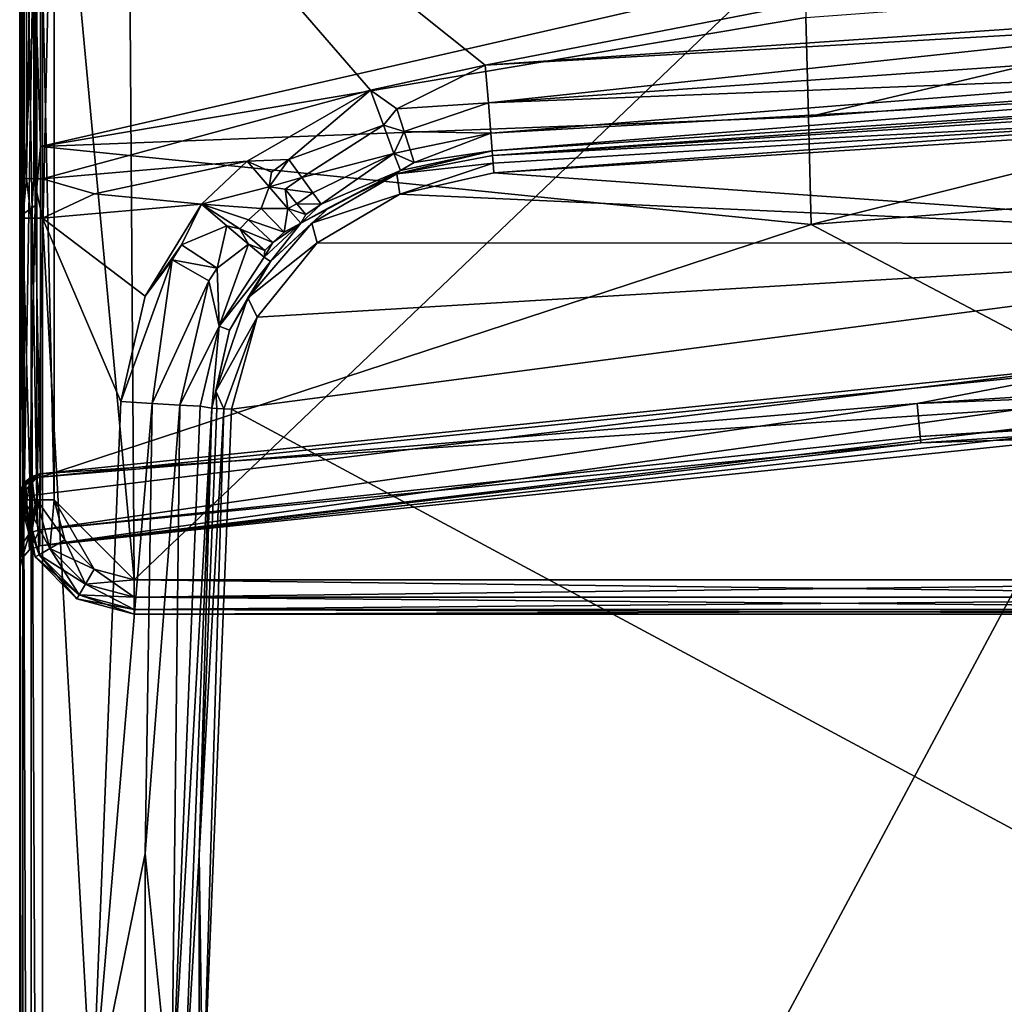
# Model space of a CAD drawing. Extents: x 0 to 56.5, y 0 to 35.3.
# Drawn here: x 0 to 8.7, y 21.8 to 30.5 of the extents above; entities that cross this region are included whole.
import ezdxf

# ---------------------------------------------------------------- set-up
doc = ezdxf.new("R2010")
doc.units = 0
doc.layers.add('PORCELANA', color=60, linetype='CONTINUOUS')

msp = doc.modelspace()

# ---------------------------------------------------------------- linework, layer by layer
at = {"layer": 'PORCELANA'}
for points in [[(1.0092, 25.5334, 40.3685), (10.3758, 34.4833, 40.3685), (0.9491, 33.8128, 40.3685), (1.0092, 25.5334, 40.3685)], [(10.3758, 34.4833, 38.8547), (1.0092, 25.5334, 38.8547), (0.9491, 33.8128, 38.8547), (10.3758, 34.4833, 38.8547)], [(1.0092, 25.5334, 40.3685), (13.4501, 25.5334, 40.3685), (10.3758, 34.4833, 40.3685), (1.0092, 25.5334, 40.3685)], [(10.3758, 34.4833, 38.8547), (13.4501, 25.5334, 38.8547), (1.0092, 25.5334, 38.8547), (10.3758, 34.4833, 38.8547)], [(0.3028, 33.1089, 40.3685), (1.0092, 25.5334, 40.3685), (0.9491, 33.8128, 40.3685), (0.3028, 33.1089, 40.3685)], [(0.3028, 33.1089, 38.8547), (0.9491, 33.8128, 38.8547), (1.0092, 25.5334, 38.8547), (0.3028, 33.1089, 38.8547)], [(0, 33.1936, 38.1482), (0, 33.5388, 35.3259), (0, 29.076, 38.0404), (0, 33.1936, 38.1482)], [(0, 29.076, 38.0404), (0, 33.5388, 35.3259), (0, 33.0209, 32.9403), (0, 29.076, 38.0404)], [(0.0154, 29.074, 38.1177), (0, 33.1936, 38.1482), (0, 29.076, 38.0404), (0.0154, 29.074, 38.1177)], [(0.0154, 29.074, 38.1177), (0.0154, 33.1926, 38.2256), (0, 33.1936, 38.1482), (0.0154, 29.074, 38.1177)], [(0.0154, 29.074, 38.1177), (0.0592, 33.1917, 38.291), (0.0154, 33.1926, 38.2256), (0.0154, 29.074, 38.1177)], [(0.0593, 29.0722, 38.1833), (0.0592, 33.1917, 38.291), (0.0154, 29.074, 38.1177), (0.0593, 29.0722, 38.1833)], [(0.0593, 29.0722, 38.1833), (0.1246, 33.1912, 38.3347), (0.0592, 33.1917, 38.291), (0.0593, 29.0722, 38.1833)], [(0.1249, 29.0711, 38.227), (0.1246, 33.1912, 38.3347), (0.0593, 29.0722, 38.1833), (0.1249, 29.0711, 38.227)], [(0.1249, 29.0711, 38.227), (0.2018, 33.191, 38.3501), (0.1246, 33.1912, 38.3347), (0.1249, 29.0711, 38.227)], [(0.2023, 29.0707, 38.2422), (0.2018, 33.191, 38.3501), (0.1249, 29.0711, 38.227), (0.2023, 29.0707, 38.2422)], [(0.2023, 33.191, 38.3501), (0.2018, 33.191, 38.3501), (0.2023, 29.0707, 38.2422), (0.2023, 33.191, 38.3501)], [(4.1042, 30.0733, 38.26), (0.2023, 33.191, 38.3501), (3.0918, 29.8517, 38.2563), (4.1042, 30.0733, 38.26)], [(3.0918, 29.8517, 38.2563), (0.2023, 33.191, 38.3501), (0.2023, 29.0707, 38.2422), (3.0918, 29.8517, 38.2563)], [(14.4367, 32.0795, 38.2961), (0.2023, 33.191, 38.3501), (4.1042, 30.0733, 38.26), (14.4367, 32.0795, 38.2961)], [(0.0406, 26.2399, 40.2171), (0.0406, 33.1089, 40.2171), (0, 33.1089, 40.0658), (0.0406, 26.2399, 40.2171)], [(0.0406, 26.2399, 40.2171), (0, 33.1089, 40.0658), (0, 26.2399, 40.0658), (0.0406, 26.2399, 40.2171)], [(0, 33.1089, 39.1575), (0, 26.2399, 39.1575), (0, 33.1089, 40.0658), (0, 33.1089, 39.1575)], [(0, 33.1089, 40.0658), (0, 26.2399, 39.1575), (0, 26.2399, 40.0658), (0, 33.1089, 40.0658)], [(0.0406, 33.1089, 39.0061), (0, 26.2399, 39.1575), (0, 33.1089, 39.1575), (0.0406, 33.1089, 39.0061)], [(0, 26.2399, 39.1575), (0.0406, 33.1089, 39.0061), (0.0406, 26.2399, 39.0061), (0, 26.2399, 39.1575)], [(0.1514, 26.2399, 40.328), (0.1514, 33.1089, 40.328), (0.0406, 33.1089, 40.2171), (0.1514, 26.2399, 40.328)], [(0.1514, 26.2399, 40.328), (0.0406, 33.1089, 40.2171), (0.0406, 26.2399, 40.2171), (0.1514, 26.2399, 40.328)], [(0.0406, 26.2399, 39.0061), (0.0406, 33.1089, 39.0061), (0.1514, 33.1089, 38.8953), (0.0406, 26.2399, 39.0061)], [(0.0406, 26.2399, 39.0061), (0.1514, 33.1089, 38.8953), (0.1514, 26.2399, 38.8953), (0.0406, 26.2399, 39.0061)], [(0.1514, 33.1089, 40.328), (0.3028, 26.2399, 40.3685), (0.3028, 33.1089, 40.3685), (0.1514, 33.1089, 40.328)], [(0.3028, 26.2399, 40.3685), (0.1514, 33.1089, 40.328), (0.1514, 26.2399, 40.328), (0.3028, 26.2399, 40.3685)], [(0.1514, 26.2399, 38.8953), (0.1514, 33.1089, 38.8953), (0.3028, 33.1089, 38.8547), (0.1514, 26.2399, 38.8953)], [(0.1514, 26.2399, 38.8953), (0.3028, 33.1089, 38.8547), (0.3028, 26.2399, 38.8547), (0.1514, 26.2399, 38.8953)], [(0.3028, 26.2399, 40.3685), (1.0092, 25.5334, 40.3685), (0.3028, 33.1089, 40.3685), (0.3028, 26.2399, 40.3685)], [(0.3028, 33.1089, 38.8547), (1.0092, 25.5334, 38.8547), (0.3028, 26.2399, 38.8547), (0.3028, 33.1089, 38.8547)], [(0, 29.076, 38.0404), (0, 33.0209, 32.9403), (0, 28.7245, 38.0358), (0, 29.076, 38.0404)], [(0, 28.7245, 38.0358), (0, 33.0209, 32.9403), (0, 31.4481, 28.3187), (0, 28.7245, 38.0358)], [(14.4367, 32.0795, 38.2961), (4.1042, 30.0733, 38.26), (12.1383, 30.6264, 38.2609), (14.4367, 32.0795, 38.2961)], [(0.1357, 30.8315, 26.5322), (0.1824, 31.6328, 28.2397), (0.1825, 29.3554, 23.8708), (0.1357, 30.8315, 26.5322)], [(6.9195, 30.9005, 25.394), (0.1825, 29.3554, 23.8708), (0.1824, 31.6328, 28.2397), (6.9195, 30.9005, 25.394)], [(0, 28.7245, 38.0358), (0, 31.4481, 28.3187), (0, 29.1849, 23.977), (0, 28.7245, 38.0358)], [(0, 29.1849, 23.977), (0, 31.4481, 28.3187), (0.0139, 30.7266, 26.5845), (0, 29.1849, 23.977)], [(0.1357, 30.8315, 26.5322), (0.1358, 28.8347, 23.08), (0.0239, 28.7552, 23.1327), (0.1357, 30.8315, 26.5322)], [(0.0239, 30.7461, 26.5748), (0.1357, 30.8315, 26.5322), (0.0239, 28.7552, 23.1327), (0.0239, 30.7461, 26.5748)], [(0.1357, 30.8315, 26.5322), (0.1825, 29.3554, 23.8708), (0.1358, 28.8347, 23.08), (0.1357, 30.8315, 26.5322)], [(6.9308, 30.4926, 24.6567), (0.1825, 29.3554, 23.8708), (6.9195, 30.9005, 25.394), (6.9308, 30.4926, 24.6567)], [(6.9534, 29.6184, 23.2145), (6.9308, 30.4926, 24.6567), (12.3685, 30.8991, 24.6679), (6.9534, 29.6184, 23.2145)], [(12.3685, 30.8991, 24.6679), (12.424, 30.0379, 23.2239), (6.9534, 29.6184, 23.2145), (12.3685, 30.8991, 24.6679)], [(0.0239, 30.7461, 26.5748), (0.0239, 28.7552, 23.1327), (0.0139, 28.7371, 23.1448), (0.0239, 30.7461, 26.5748)], [(0.0139, 28.7371, 23.1448), (0.0139, 30.7266, 26.5845), (0.0239, 30.7461, 26.5748), (0.0139, 28.7371, 23.1448)], [(0.0139, 28.7371, 23.1448), (0, 29.1849, 23.977), (0.0139, 30.7266, 26.5845), (0.0139, 28.7371, 23.1448)], [(10.8038, 30.4559, 38.2528), (12.1383, 30.6264, 38.2609), (4.1042, 30.0733, 38.26), (10.8038, 30.4559, 38.2528)], [(6.9534, 29.6184, 23.2145), (0.1825, 29.3554, 23.8708), (6.9308, 30.4926, 24.6567), (6.9534, 29.6184, 23.2145)], [(10.8038, 30.4559, 38.2528), (4.1042, 30.0733, 38.26), (4.1314, 29.7419, 38.1786), (10.8038, 30.4559, 38.2528)], [(10.8185, 30.2102, 38.1758), (10.8038, 30.4559, 38.2528), (4.1314, 29.7419, 38.1786), (10.8185, 30.2102, 38.1758)], [(10.8185, 30.2102, 38.1758), (4.1314, 29.7419, 38.1786), (10.831, 30.0014, 38.0252), (10.8185, 30.2102, 38.1758)], [(3.0918, 29.8517, 38.2563), (3.3258, 29.6881, 38.2176), (4.1042, 30.0733, 38.26), (3.0918, 29.8517, 38.2563)], [(4.1042, 30.0733, 38.26), (3.3258, 29.6881, 38.2176), (4.1314, 29.7419, 38.1786), (4.1042, 30.0733, 38.26)], [(10.831, 30.0014, 38.0252), (4.1314, 29.7419, 38.1786), (4.1535, 29.4739, 37.9668), (10.831, 30.0014, 38.0252)], [(10.831, 30.0014, 38.0252), (4.1535, 29.4739, 37.9668), (10.84, 29.8505, 37.8163), (10.831, 30.0014, 38.0252)], [(12.424, 30.0379, 23.2239), (6.9761, 28.6678, 21.818), (6.9534, 29.6184, 23.2145), (12.424, 30.0379, 23.2239)], [(12.424, 30.0379, 23.2239), (12.4794, 29.1003, 21.825), (6.9761, 28.6678, 21.818), (12.424, 30.0379, 23.2239)], [(3.0918, 29.8517, 38.2563), (0.2023, 29.0707, 38.2422), (2.0064, 29.2261, 38.2422), (3.0918, 29.8517, 38.2563)], [(2.3739, 29.2411, 38.2131), (3.0918, 29.8517, 38.2563), (2.0064, 29.2261, 38.2422), (2.3739, 29.2411, 38.2131)], [(3.2056, 29.5434, 38.1771), (3.0918, 29.8517, 38.2563), (2.3739, 29.2411, 38.2131), (3.2056, 29.5434, 38.1771)], [(3.2056, 29.5434, 38.1771), (3.3258, 29.6881, 38.2176), (3.0918, 29.8517, 38.2563), (3.2056, 29.5434, 38.1771)], [(10.84, 29.8505, 37.8163), (4.1535, 29.4739, 37.9668), (4.1664, 29.3174, 37.6626), (10.84, 29.8505, 37.8163)], [(10.84, 29.8505, 37.8163), (4.1664, 29.3174, 37.6626), (12.1812, 29.8474, 37.5519), (10.84, 29.8505, 37.8163)], [(4.1682, 29.2772, 37.5853), (12.1812, 29.8474, 37.5519), (4.1664, 29.3174, 37.6626), (4.1682, 29.2772, 37.5853)], [(13.3097, 29.8711, 37.4425), (12.1812, 29.8474, 37.5519), (4.1682, 29.2772, 37.5853), (13.3097, 29.8711, 37.4425)], [(13.3097, 29.8711, 37.4425), (4.1682, 29.2772, 37.5853), (11.4088, 29.6536, 37.394), (13.3097, 29.8711, 37.4425)], [(3.3894, 29.4886, 38.1134), (4.1314, 29.7419, 38.1786), (3.3258, 29.6881, 38.2176), (3.3894, 29.4886, 38.1134)], [(4.1535, 29.4739, 37.9668), (4.1314, 29.7419, 38.1786), (3.3894, 29.4886, 38.1134), (4.1535, 29.4739, 37.9668)], [(4.1789, 29.1235, 37.5132), (13.3163, 29.7053, 37.355), (11.4088, 29.6536, 37.394), (4.1789, 29.1235, 37.5132)], [(13.3163, 29.7053, 37.355), (4.1789, 29.1235, 37.5132), (12.94, 28.4992, 37.3599), (13.3163, 29.7053, 37.355)], [(6.9761, 28.6678, 21.818), (0.1825, 29.3554, 23.8708), (6.9534, 29.6184, 23.2145), (6.9761, 28.6678, 21.818)], [(3.3894, 29.4886, 38.1134), (3.3258, 29.6881, 38.2176), (3.2056, 29.5434, 38.1771), (3.3894, 29.4886, 38.1134)], [(11.4088, 29.6536, 37.394), (4.1682, 29.2772, 37.5853), (4.1726, 29.2083, 37.5323), (11.4088, 29.6536, 37.394)], [(11.4088, 29.6536, 37.394), (4.1726, 29.2083, 37.5323), (4.1789, 29.1235, 37.5132), (11.4088, 29.6536, 37.394)], [(3.2056, 29.5434, 38.1771), (2.3739, 29.2411, 38.2131), (2.4875, 29.0811, 38.1246), (3.2056, 29.5434, 38.1771)], [(2.4875, 29.0811, 38.1246), (3.2992, 29.2928, 37.9704), (3.2056, 29.5434, 38.1771), (2.4875, 29.0811, 38.1246)], [(3.2992, 29.2928, 37.9704), (3.3894, 29.4886, 38.1134), (3.2056, 29.5434, 38.1771), (3.2992, 29.2928, 37.9704)], [(3.4417, 29.326, 37.9536), (3.3894, 29.4886, 38.1134), (3.2992, 29.2928, 37.9704), (3.4417, 29.326, 37.9536)], [(3.4417, 29.326, 37.9536), (4.1535, 29.4739, 37.9668), (3.3894, 29.4886, 38.1134), (3.4417, 29.326, 37.9536)], [(3.4782, 29.2141, 37.7516), (4.1535, 29.4739, 37.9668), (3.4417, 29.326, 37.9536), (3.4782, 29.2141, 37.7516)], [(3.4782, 29.2141, 37.7516), (4.1664, 29.3174, 37.6626), (4.1535, 29.4739, 37.9668), (3.4782, 29.2141, 37.7516)], [(0.1833, 26.4398, 19.8992), (0.1358, 28.8347, 23.08), (0.1825, 29.3554, 23.8708), (0.1833, 26.4398, 19.8992)], [(6.9761, 28.6678, 21.818), (0.1833, 26.4398, 19.8992), (0.1825, 29.3554, 23.8708), (6.9761, 28.6678, 21.818)], [(2.5842, 28.9463, 37.9874), (3.2992, 29.2928, 37.9704), (2.4875, 29.0811, 38.1246), (2.5842, 28.9463, 37.9874)], [(2.5842, 28.9463, 37.9874), (2.6571, 28.8463, 37.8113), (3.2992, 29.2928, 37.9704), (2.5842, 28.9463, 37.9874)], [(3.2992, 29.2928, 37.9704), (2.6571, 28.8463, 37.8113), (3.3561, 29.1439, 37.6723), (3.2992, 29.2928, 37.9704)], [(3.2992, 29.2928, 37.9704), (3.4782, 29.2141, 37.7516), (3.4417, 29.326, 37.9536), (3.2992, 29.2928, 37.9704)], [(3.3561, 29.1439, 37.6723), (3.4782, 29.2141, 37.7516), (3.2992, 29.2928, 37.9704), (3.3561, 29.1439, 37.6723)], [(4.1664, 29.3174, 37.6626), (3.324, 29.1143, 37.6321), (4.1682, 29.2772, 37.5853), (4.1664, 29.3174, 37.6626)], [(4.1664, 29.3174, 37.6626), (3.3561, 29.1439, 37.6723), (3.324, 29.1143, 37.6321), (4.1664, 29.3174, 37.6626)], [(3.324, 29.1143, 37.6321), (4.1726, 29.2083, 37.5323), (4.1682, 29.2772, 37.5853), (3.324, 29.1143, 37.6321)], [(3.3561, 29.1439, 37.6723), (4.1664, 29.3174, 37.6626), (3.4782, 29.2141, 37.7516), (3.3561, 29.1439, 37.6723)], [(0, 6.1429, 23.9696), (0, 28.7245, 38.0358), (0, 29.1849, 23.977), (0, 6.1429, 23.9696)], [(0, 6.1429, 23.9696), (0, 29.1849, 23.977), (0, 9.0358, 20.0302), (0, 6.1429, 23.9696)], [(0, 9.0358, 20.0302), (0, 29.1849, 23.977), (0, 26.2873, 20.0302), (0, 9.0358, 20.0302)], [(0, 26.2873, 20.0302), (0, 29.1849, 23.977), (0.0139, 28.7371, 23.1448), (0, 26.2873, 20.0302)], [(0.6592, 28.938, 38.2388), (2.0064, 29.2261, 38.2422), (0.2023, 29.0707, 38.2422), (0.6592, 28.938, 38.2388)], [(1.6025, 28.8462, 38.2377), (2.0064, 29.2261, 38.2422), (0.6592, 28.938, 38.2388), (1.6025, 28.8462, 38.2377)], [(2.0064, 29.2261, 38.2422), (1.6025, 28.8462, 38.2377), (2.1992, 28.9995, 38.1785), (2.0064, 29.2261, 38.2422)], [(2.3739, 29.2411, 38.2131), (2.0064, 29.2261, 38.2422), (2.2186, 29.1296, 38.2114), (2.3739, 29.2411, 38.2131)], [(2.2186, 29.1296, 38.2114), (2.0064, 29.2261, 38.2422), (2.1992, 28.9995, 38.1785), (2.2186, 29.1296, 38.2114)], [(2.2186, 29.1296, 38.2114), (2.1992, 28.9995, 38.1785), (2.3739, 29.2411, 38.2131), (2.2186, 29.1296, 38.2114)], [(2.4875, 29.0811, 38.1246), (2.3739, 29.2411, 38.2131), (2.1992, 28.9995, 38.1785), (2.4875, 29.0811, 38.1246)], [(3.324, 29.1143, 37.6321), (3.3512, 28.9365, 37.5274), (4.1726, 29.2083, 37.5323), (3.324, 29.1143, 37.6321)], [(4.1726, 29.2083, 37.5323), (3.3512, 28.9365, 37.5274), (4.1789, 29.1235, 37.5132), (4.1726, 29.2083, 37.5323)], [(2.6571, 28.8463, 37.8113), (2.4785, 28.6791, 37.7583), (3.3561, 29.1439, 37.6723), (2.6571, 28.8463, 37.8113)], [(2.4785, 28.6791, 37.7583), (2.7294, 28.819, 37.6629), (3.3561, 29.1439, 37.6723), (2.4785, 28.6791, 37.7583)], [(2.5763, 28.6804, 37.6266), (3.3512, 28.9365, 37.5274), (3.324, 29.1143, 37.6321), (2.5763, 28.6804, 37.6266)], [(3.324, 29.1143, 37.6321), (2.7294, 28.819, 37.6629), (2.5763, 28.6804, 37.6266), (3.324, 29.1143, 37.6321)], [(3.324, 29.1143, 37.6321), (3.3561, 29.1439, 37.6723), (2.7294, 28.819, 37.6629), (3.324, 29.1143, 37.6321)], [(12.94, 28.4992, 37.3599), (4.1789, 29.1235, 37.5132), (3.3512, 28.9365, 37.5274), (12.94, 28.4992, 37.3599)], [(9.4222, 27.3801, 19.895), (6.9761, 28.6678, 21.818), (12.4794, 29.1003, 21.825), (9.4222, 27.3801, 19.895)], [(0, 29.076, 38.0404), (0, 28.7245, 38.0358), (0.0154, 29.074, 38.1177), (0, 29.076, 38.0404)], [(0.0154, 29.074, 38.1177), (0, 28.7245, 38.0358), (0.027, 28.7245, 38.1367), (0.0154, 29.074, 38.1177)], [(0.0154, 29.074, 38.1177), (0.027, 28.7245, 38.1367), (0.0593, 29.0722, 38.1833), (0.0154, 29.074, 38.1177)], [(0.0593, 29.0722, 38.1833), (0.027, 28.7245, 38.1367), (0.1009, 28.7245, 38.2106), (0.0593, 29.0722, 38.1833)], [(0.0593, 29.0722, 38.1833), (0.1009, 28.7245, 38.2106), (0.1249, 29.0711, 38.227), (0.0593, 29.0722, 38.1833)], [(0.1249, 29.0711, 38.227), (0.1009, 28.7245, 38.2106), (0.2018, 28.7245, 38.2377), (0.1249, 29.0711, 38.227)], [(0.1249, 29.0711, 38.227), (0.2018, 28.7245, 38.2377), (0.2023, 29.0707, 38.2422), (0.1249, 29.0711, 38.227)], [(0.6592, 28.938, 38.2388), (0.2023, 29.0707, 38.2422), (0.2018, 28.7245, 38.2377), (0.6592, 28.938, 38.2388)], [(2.4875, 29.0811, 38.1246), (2.1992, 28.9995, 38.1785), (2.3398, 28.9786, 38.1259), (2.4875, 29.0811, 38.1246)], [(2.4875, 29.0811, 38.1246), (2.3398, 28.9786, 38.1259), (2.5842, 28.9463, 37.9874), (2.4875, 29.0811, 38.1246)], [(1.6025, 28.8462, 38.2377), (0.6592, 28.938, 38.2388), (0.2018, 28.7245, 38.2377), (1.6025, 28.8462, 38.2377)], [(2.1992, 28.9995, 38.1785), (1.6025, 28.8462, 38.2377), (2.1279, 28.8095, 38.129), (2.1992, 28.9995, 38.1785)], [(2.1992, 28.9995, 38.1785), (2.1279, 28.8095, 38.129), (2.3644, 28.8081, 38.0092), (2.1992, 28.9995, 38.1785)], [(2.3398, 28.9786, 38.1259), (2.1992, 28.9995, 38.1785), (2.3644, 28.8081, 38.0092), (2.3398, 28.9786, 38.1259)], [(2.5842, 28.9463, 37.9874), (2.3398, 28.9786, 38.1259), (2.4437, 28.8508, 37.9929), (2.5842, 28.9463, 37.9874)], [(2.3398, 28.9786, 38.1259), (2.3644, 28.8081, 38.0092), (2.4437, 28.8508, 37.9929), (2.3398, 28.9786, 38.1259)], [(2.4437, 28.8508, 37.9929), (2.6571, 28.8463, 37.8113), (2.5842, 28.9463, 37.9874), (2.4437, 28.8508, 37.9929)], [(2.5763, 28.6804, 37.6266), (2.6236, 28.5065, 37.5395), (3.3512, 28.9365, 37.5274), (2.5763, 28.6804, 37.6266)], [(12.94, 28.4992, 37.3599), (3.3512, 28.9365, 37.5274), (2.6236, 28.5065, 37.5395), (12.94, 28.4992, 37.3599)], [(0.0904, 26.415, 19.9205), (0.0239, 28.7552, 23.1327), (0.1358, 28.8347, 23.08), (0.0904, 26.415, 19.9205)], [(0.0904, 26.415, 19.9205), (0.1358, 28.8347, 23.08), (0.1833, 26.4398, 19.8992), (0.0904, 26.415, 19.9205)], [(0.2018, 28.7245, 38.2377), (1.106, 28.0352, 38.2377), (1.6025, 28.8462, 38.2377), (0.2018, 28.7245, 38.2377)], [(1.6025, 28.8462, 38.2377), (1.106, 28.0352, 38.2377), (1.4257, 28.4873, 38.2344), (1.6025, 28.8462, 38.2377)], [(1.6025, 28.8462, 38.2377), (1.4257, 28.4873, 38.2344), (1.8252, 28.6573, 38.183), (1.6025, 28.8462, 38.2377)], [(2.1279, 28.8095, 38.129), (1.6025, 28.8462, 38.2377), (2.0169, 28.7083, 38.1317), (2.1279, 28.8095, 38.129)], [(2.0169, 28.7083, 38.1317), (1.6025, 28.8462, 38.2377), (1.9396, 28.631, 38.1341), (2.0169, 28.7083, 38.1317)], [(1.8252, 28.6573, 38.183), (1.9396, 28.631, 38.1341), (1.6025, 28.8462, 38.2377), (1.8252, 28.6573, 38.183)], [(2.4437, 28.8508, 37.9929), (2.3644, 28.8081, 38.0092), (2.523, 28.7548, 37.8218), (2.4437, 28.8508, 37.9929)], [(2.4437, 28.8508, 37.9929), (2.523, 28.7548, 37.8218), (2.6571, 28.8463, 37.8113), (2.4437, 28.8508, 37.9929)], [(2.6571, 28.8463, 37.8113), (2.523, 28.7548, 37.8218), (2.4785, 28.6791, 37.7583), (2.6571, 28.8463, 37.8113)], [(0.0139, 28.7371, 23.1448), (0.0239, 28.7552, 23.1327), (0.024, 26.3598, 19.9679), (0.0139, 28.7371, 23.1448)], [(0.024, 26.3598, 19.9679), (0.0239, 28.7552, 23.1327), (0.0904, 26.415, 19.9205), (0.024, 26.3598, 19.9679)], [(2.1279, 28.8095, 38.129), (2.0169, 28.7083, 38.1317), (2.3307, 28.6012, 37.8368), (2.1279, 28.8095, 38.129)], [(2.3644, 28.8081, 38.0092), (2.1279, 28.8095, 38.129), (2.3307, 28.6012, 37.8368), (2.3644, 28.8081, 38.0092)], [(2.5763, 28.6804, 37.6266), (2.7294, 28.819, 37.6629), (2.2098, 28.3414, 37.6556), (2.5763, 28.6804, 37.6266)], [(2.4785, 28.6791, 37.7583), (2.2098, 28.3414, 37.6556), (2.7294, 28.819, 37.6629), (2.4785, 28.6791, 37.7583)], [(2.3644, 28.8081, 38.0092), (2.3307, 28.6012, 37.8368), (2.4785, 28.6791, 37.7583), (2.3644, 28.8081, 38.0092)], [(2.523, 28.7548, 37.8218), (2.3644, 28.8081, 38.0092), (2.4785, 28.6791, 37.7583), (2.523, 28.7548, 37.8218)], [(0.0139, 28.7371, 23.1448), (0.024, 26.3598, 19.9679), (0, 26.2873, 20.0302), (0.0139, 28.7371, 23.1448)], [(0, 6.5987, 38.0358), (0, 28.7245, 38.0358), (0, 6.1429, 23.9696), (0, 6.5987, 38.0358)], [(0.027, 6.5987, 38.1367), (0, 28.7245, 38.0358), (0, 6.5987, 38.0358), (0.027, 6.5987, 38.1367)], [(0, 28.7245, 38.0358), (0.027, 6.5987, 38.1367), (0.027, 28.7245, 38.1367), (0, 28.7245, 38.0358)], [(0.027, 28.7245, 38.1367), (0.027, 6.5987, 38.1367), (0.1009, 6.5987, 38.2106), (0.027, 28.7245, 38.1367)], [(0.027, 28.7245, 38.1367), (0.1009, 6.5987, 38.2106), (0.1009, 28.7245, 38.2106), (0.027, 28.7245, 38.1367)], [(0.1009, 28.7245, 38.2106), (0.1009, 6.5987, 38.2106), (0.2018, 6.5987, 38.2377), (0.1009, 28.7245, 38.2106)], [(0.1009, 28.7245, 38.2106), (0.2018, 6.5987, 38.2377), (0.2018, 28.7245, 38.2377), (0.1009, 28.7245, 38.2106)], [(0.1833, 26.4398, 19.8992), (6.9761, 28.6678, 21.818), (9.4222, 27.3801, 19.895), (0.1833, 26.4398, 19.8992)], [(0.6396, 20.8118, 38.2377), (0.2018, 28.7245, 38.2377), (0.2018, 6.5987, 38.2377), (0.6396, 20.8118, 38.2377)], [(0.6396, 20.8118, 38.2377), (0.8927, 27.1071, 38.2377), (0.2018, 28.7245, 38.2377), (0.6396, 20.8118, 38.2377)], [(0.2018, 28.7245, 38.2377), (0.8927, 27.1071, 38.2377), (1.106, 28.0352, 38.2377), (0.2018, 28.7245, 38.2377)], [(2.0169, 28.7083, 38.1317), (1.9396, 28.631, 38.1341), (2.2301, 28.5084, 37.8451), (2.0169, 28.7083, 38.1317)], [(2.0118, 28.0217, 37.6233), (2.6236, 28.5065, 37.5395), (2.5763, 28.6804, 37.6266), (2.0118, 28.0217, 37.6233)], [(2.5763, 28.6804, 37.6266), (2.2098, 28.3414, 37.6556), (2.0118, 28.0217, 37.6233), (2.5763, 28.6804, 37.6266)], [(2.3307, 28.6012, 37.8368), (2.0169, 28.7083, 38.1317), (2.2301, 28.5084, 37.8451), (2.3307, 28.6012, 37.8368)], [(2.4785, 28.6791, 37.7583), (2.2301, 28.5084, 37.8451), (2.154, 28.3783, 37.7892), (2.4785, 28.6791, 37.7583)], [(2.154, 28.3783, 37.7892), (2.2098, 28.3414, 37.6556), (2.4785, 28.6791, 37.7583), (2.154, 28.3783, 37.7892)], [(2.4785, 28.6791, 37.7583), (2.3307, 28.6012, 37.8368), (2.2301, 28.5084, 37.8451), (2.4785, 28.6791, 37.7583)], [(1.8252, 28.6573, 38.183), (1.4257, 28.4873, 38.2344), (1.7394, 28.2834, 38.1027), (1.8252, 28.6573, 38.183)], [(1.8252, 28.6573, 38.183), (1.7394, 28.2834, 38.1027), (2.0177, 28.494, 38.0265), (1.8252, 28.6573, 38.183)], [(2.0177, 28.494, 38.0265), (1.9396, 28.631, 38.1341), (1.8252, 28.6573, 38.183), (2.0177, 28.494, 38.0265)], [(2.2301, 28.5084, 37.8451), (1.9396, 28.631, 38.1341), (2.16, 28.4377, 37.8514), (2.2301, 28.5084, 37.8451)], [(2.0177, 28.494, 38.0265), (2.16, 28.4377, 37.8514), (1.9396, 28.631, 38.1341), (2.0177, 28.494, 38.0265)], [(1.4257, 28.4873, 38.2344), (1.106, 28.0352, 38.2377), (1.3442, 28.3557, 38.2344), (1.4257, 28.4873, 38.2344)], [(1.4257, 28.4873, 38.2344), (1.3442, 28.3557, 38.2344), (1.7394, 28.2834, 38.1027), (1.4257, 28.4873, 38.2344)], [(2.0177, 28.494, 38.0265), (1.7394, 28.2834, 38.1027), (1.7579, 27.7719, 37.8273), (2.0177, 28.494, 38.0265)], [(2.0177, 28.494, 38.0265), (1.7579, 27.7719, 37.8273), (2.154, 28.3783, 37.7892), (2.0177, 28.494, 38.0265)], [(12.94, 28.4992, 37.3599), (2.0932, 27.8499, 37.548), (1.8659, 27.0377, 37.5511), (12.94, 28.4992, 37.3599)], [(12.94, 28.4992, 37.3599), (1.8659, 27.0377, 37.5511), (12.5792, 21.2771, 37.3599), (12.94, 28.4992, 37.3599)], [(2.0118, 28.0217, 37.6233), (2.0932, 27.8499, 37.548), (2.6236, 28.5065, 37.5395), (2.0118, 28.0217, 37.6233)], [(2.154, 28.3783, 37.7892), (2.16, 28.4377, 37.8514), (2.0177, 28.494, 38.0265), (2.154, 28.3783, 37.7892)], [(2.6236, 28.5065, 37.5395), (2.0932, 27.8499, 37.548), (12.94, 28.4992, 37.3599), (2.6236, 28.5065, 37.5395)], [(2.154, 28.3783, 37.7892), (2.2301, 28.5084, 37.8451), (2.16, 28.4377, 37.8514), (2.154, 28.3783, 37.7892)], [(1.1683, 27.0905, 38.189), (1.3442, 28.3557, 38.2344), (0.8927, 27.1071, 38.2377), (1.1683, 27.0905, 38.189)], [(0.8927, 27.1071, 38.2377), (1.3442, 28.3557, 38.2344), (1.106, 28.0352, 38.2377), (0.8927, 27.1071, 38.2377)], [(1.1683, 27.0905, 38.189), (1.6658, 28.1698, 38.1048), (1.3442, 28.3557, 38.2344), (1.1683, 27.0905, 38.189)], [(1.6658, 28.1698, 38.1048), (1.7394, 28.2834, 38.1027), (1.3442, 28.3557, 38.2344), (1.6658, 28.1698, 38.1048)], [(1.7579, 27.7719, 37.8273), (2.2098, 28.3414, 37.6556), (2.154, 28.3783, 37.7892), (1.7579, 27.7719, 37.8273)], [(1.7579, 27.7719, 37.8273), (1.85, 27.735, 37.6517), (2.2098, 28.3414, 37.6556), (1.7579, 27.7719, 37.8273)], [(2.0118, 28.0217, 37.6233), (2.2098, 28.3414, 37.6556), (1.85, 27.735, 37.6517), (2.0118, 28.0217, 37.6233)], [(1.7579, 27.7719, 37.8273), (1.7394, 28.2834, 38.1027), (1.6658, 28.1698, 38.1048), (1.7579, 27.7719, 37.8273)], [(1.4107, 27.0758, 38.0488), (1.6658, 28.1698, 38.1048), (1.1683, 27.0905, 38.189), (1.4107, 27.0758, 38.0488)], [(1.4107, 27.0758, 38.0488), (1.7579, 27.7719, 37.8273), (1.6658, 28.1698, 38.1048), (1.4107, 27.0758, 38.0488)], [(1.7295, 27.1992, 37.6232), (2.0932, 27.8499, 37.548), (2.0118, 28.0217, 37.6233), (1.7295, 27.1992, 37.6232)], [(2.0118, 28.0217, 37.6233), (1.85, 27.735, 37.6517), (1.7295, 27.1992, 37.6232), (2.0118, 28.0217, 37.6233)], [(1.7295, 27.1992, 37.6232), (1.7983, 27.0418, 37.564), (2.0932, 27.8499, 37.548), (1.7295, 27.1992, 37.6232)], [(2.0932, 27.8499, 37.548), (1.7983, 27.0418, 37.564), (1.8659, 27.0377, 37.5511), (2.0932, 27.8499, 37.548)], [(7.9121, 27.0893, 19.6813), (9.4222, 27.3801, 19.895), (19.5267, 27.8381, 19.6782), (7.9121, 27.0893, 19.6813)], [(19.5389, 27.555, 19.0985), (7.9121, 27.0893, 19.6813), (19.5267, 27.8381, 19.6782), (19.5389, 27.555, 19.0985)], [(1.5906, 27.065, 37.834), (1.7579, 27.7719, 37.8273), (1.4107, 27.0758, 38.0488), (1.5906, 27.065, 37.834)], [(1.6949, 27.048, 37.6519), (1.7579, 27.7719, 37.8273), (1.5906, 27.065, 37.834), (1.6949, 27.048, 37.6519)], [(1.6949, 27.048, 37.6519), (1.85, 27.735, 37.6517), (1.7579, 27.7719, 37.8273), (1.6949, 27.048, 37.6519)], [(1.7295, 27.1992, 37.6232), (1.85, 27.735, 37.6517), (1.6949, 27.048, 37.6519), (1.7295, 27.1992, 37.6232)], [(7.9391, 26.7989, 19.0954), (7.9121, 27.0893, 19.6813), (19.5389, 27.555, 19.0985), (7.9391, 26.7989, 19.0954)], [(19.5414, 27.5006, 18.9149), (7.9391, 26.7989, 19.0954), (19.5389, 27.555, 19.0985), (19.5414, 27.5006, 18.9149)], [(9.8466, 7.8613), (0, 9.0561), (9.8466, 27.4618), (9.8466, 7.8613)], [(9.8466, 27.4618), (0, 9.0561), (0, 26.267), (9.8466, 27.4618)], [(9.8466, 27.4618), (0, 26.267), (0.1771, 26.4675, 0), (9.8466, 27.4618)], [(8.8416, 27.0424, 9.5875), (9.8466, 27.4618), (0.1771, 26.4675, 0), (8.8416, 27.0424, 9.5875)], [(7.9444, 26.743, 18.9094), (7.9391, 26.7989, 19.0954), (19.5414, 27.5006, 18.9149), (7.9444, 26.743, 18.9094)], [(9.4031, 26.7899, 18.1881), (7.9444, 26.743, 18.9094), (19.5414, 27.5006, 18.9149), (9.4031, 26.7899, 18.1881)], [(7.9121, 27.0893, 19.6813), (0.1833, 26.4398, 19.8992), (9.4222, 27.3801, 19.895), (7.9121, 27.0893, 19.6813)], [(1.7295, 27.1992, 37.6232), (1.6949, 27.048, 37.6519), (1.739, 27.0454, 37.599), (1.7295, 27.1992, 37.6232)], [(1.739, 27.0454, 37.599), (1.7983, 27.0418, 37.564), (1.7295, 27.1992, 37.6232), (1.739, 27.0454, 37.599)], [(0.8927, 27.1071, 38.2377), (0.6396, 20.8118, 38.2377), (1.1683, 27.0905, 38.189), (0.8927, 27.1071, 38.2377)], [(8.8416, 27.0424, 9.5875), (0.1771, 26.4675, 0), (0.1771, 25.8328, 18.1747), (8.8416, 27.0424, 9.5875)], [(8.8458, 26.8754, 14.3813), (8.8416, 27.0424, 9.5875), (0.1771, 25.8328, 18.1747), (8.8458, 26.8754, 14.3813)], [(7.9391, 26.7989, 19.0954), (0.1786, 25.9736, 19.0941), (7.9121, 27.0893, 19.6813), (7.9391, 26.7989, 19.0954)], [(0.1786, 25.9736, 19.0941), (0.1833, 26.4398, 19.8992), (7.9121, 27.0893, 19.6813), (0.1786, 25.9736, 19.0941)], [(1.1683, 27.0905, 38.189), (0.6396, 20.8118, 38.2377), (1.107, 23.1207, 38.1295), (1.1683, 27.0905, 38.189)], [(1.1683, 27.0905, 38.189), (1.107, 23.1207, 38.1295), (1.4107, 27.0758, 38.0488), (1.1683, 27.0905, 38.189)], [(1.4107, 27.0758, 38.0488), (1.107, 23.1207, 38.1295), (1.3387, 20.7977, 37.834), (1.4107, 27.0758, 38.0488)], [(1.4107, 27.0758, 38.0488), (1.3387, 20.7977, 37.834), (1.5906, 27.065, 37.834), (1.4107, 27.0758, 38.0488)], [(1.3387, 20.7977, 37.834), (1.6949, 27.048, 37.6519), (1.5906, 27.065, 37.834), (1.3387, 20.7977, 37.834)], [(1.3387, 20.7977, 37.834), (1.4437, 20.7921, 37.6519), (1.6949, 27.048, 37.6519), (1.3387, 20.7977, 37.834)], [(1.4437, 20.7921, 37.6519), (1.5812, 23.1042, 37.5781), (1.6949, 27.048, 37.6519), (1.4437, 20.7921, 37.6519)], [(1.6949, 27.048, 37.6519), (1.5812, 23.1042, 37.5781), (1.739, 27.0454, 37.599), (1.6949, 27.048, 37.6519)], [(1.5812, 23.1042, 37.5781), (1.7983, 27.0418, 37.564), (1.739, 27.0454, 37.599), (1.5812, 23.1042, 37.5781)], [(1.5812, 23.1042, 37.5781), (1.6149, 20.7886, 37.5511), (1.7983, 27.0418, 37.564), (1.5812, 23.1042, 37.5781)], [(1.7983, 27.0418, 37.564), (1.6149, 20.7886, 37.5511), (1.8659, 27.0377, 37.5511), (1.7983, 27.0418, 37.564)], [(1.8659, 27.0377, 37.5511), (1.6149, 20.7886, 37.5511), (12.5792, 21.2771, 37.3599), (1.8659, 27.0377, 37.5511)], [(8.8458, 26.8754, 14.3813), (0.1771, 25.8328, 18.1747), (8.848, 26.7918, 16.7782), (8.8458, 26.8754, 14.3813)], [(8.848, 26.7918, 16.7782), (0.1771, 25.8328, 18.1747), (9.4031, 26.7899, 18.1881), (8.848, 26.7918, 16.7782)], [(0.1771, 25.8328, 18.1747), (7.9444, 26.743, 18.9094), (9.4031, 26.7899, 18.1881), (0.1771, 25.8328, 18.1747)], [(7.9444, 26.743, 18.9094), (0.1786, 25.9736, 19.0941), (7.9391, 26.7989, 19.0954), (7.9444, 26.743, 18.9094)], [(0.1771, 25.8328, 18.1747), (0.1786, 25.9736, 19.0941), (7.9444, 26.743, 18.9094), (0.1771, 25.8328, 18.1747)], [(0.1771, 26.4675, 0), (0, 26.267), (0.0131, 26.3386), (0.1771, 26.4675, 0)], [(0.0904, 26.415, 19.9205), (0.0878, 25.9416, 19.1054), (0.0056, 25.8288, 19.1451), (0.0904, 26.415, 19.9205)], [(0.0904, 26.415, 19.9205), (0.0056, 25.8288, 19.1451), (0.024, 26.3598, 19.9679), (0.0904, 26.415, 19.9205)], [(0.1771, 26.4675, 0), (0.0131, 26.3386), (0.0507, 26.4009), (0.1771, 26.4675, 0)], [(0.0131, 26.3386), (0.0231, 25.7262, 18.171), (0.0507, 26.4009), (0.0131, 26.3386)], [(0.0507, 26.4009), (0.0231, 25.7262, 18.171), (0.087, 25.7985, 18.1735), (0.0507, 26.4009)], [(0.1078, 26.4457), (0.1771, 26.4675, 0), (0.0507, 26.4009), (0.1078, 26.4457)], [(0.0507, 26.4009), (0.087, 25.7985, 18.1735), (0.1078, 26.4457), (0.0507, 26.4009)], [(0.1078, 26.4457), (0.087, 25.7985, 18.1735), (0.1771, 25.8328, 18.1747), (0.1078, 26.4457)], [(0.1833, 26.4398, 19.8992), (0.0878, 25.9416, 19.1054), (0.0904, 26.415, 19.9205), (0.1833, 26.4398, 19.8992)], [(0.1081, 25.9531, 19.1014), (0.0878, 25.9416, 19.1054), (0.1833, 26.4398, 19.8992), (0.1081, 25.9531, 19.1014)], [(0.1078, 26.4457), (0.1771, 25.8328, 18.1747), (0.1771, 26.4675, 0), (0.1078, 26.4457)], [(0.1081, 25.9531, 19.1014), (0.1833, 26.4398, 19.8992), (0.1786, 25.9736, 19.0941), (0.1081, 25.9531, 19.1014)], [(0.024, 26.3598, 19.9679), (0.0056, 25.8288, 19.1451), (0, 26.2873, 20.0302), (0.024, 26.3598, 19.9679)], [(0, 26.267), (0, 25.6326, 18.1677), (0.0131, 26.3386), (0, 26.267)], [(0.0131, 26.3386), (0, 25.6326, 18.1677), (0.0231, 25.7262, 18.171), (0.0131, 26.3386)], [(0, 9.0358, 20.0302), (0, 26.2873, 20.0302), (0, 25.7845, 19.1607), (0, 9.0358, 20.0302)], [(0, 26.2873, 20.0302), (0.0056, 25.8288, 19.1451), (0, 25.7845, 19.1607), (0, 26.2873, 20.0302)], [(0, 26.267), (0, 9.0561), (0, 25.6326, 18.1677), (0, 26.267)], [(0, 26.2399, 40.0658), (0.1703, 25.7556, 40.2171), (0.0406, 26.2399, 40.2171), (0, 26.2399, 40.0658)], [(0, 26.2399, 40.0658), (0.1352, 25.7353, 40.0658), (0.1703, 25.7556, 40.2171), (0, 26.2399, 40.0658)], [(0.1352, 25.7353, 39.1575), (0, 26.2399, 40.0658), (0, 26.2399, 39.1575), (0.1352, 25.7353, 39.1575)], [(0, 26.2399, 40.0658), (0.1352, 25.7353, 39.1575), (0.1352, 25.7353, 40.0658), (0, 26.2399, 40.0658)], [(0.0406, 26.2399, 39.0061), (0.1352, 25.7353, 39.1575), (0, 26.2399, 39.1575), (0.0406, 26.2399, 39.0061)], [(0.0406, 26.2399, 40.2171), (0.1703, 25.7556, 40.2171), (0.2663, 25.811, 40.328), (0.0406, 26.2399, 40.2171)], [(0.0406, 26.2399, 40.2171), (0.2663, 25.811, 40.328), (0.1514, 26.2399, 40.328), (0.0406, 26.2399, 40.2171)], [(0.1514, 26.2399, 38.8953), (0.1703, 25.7556, 39.0061), (0.0406, 26.2399, 39.0061), (0.1514, 26.2399, 38.8953)], [(0.0406, 26.2399, 39.0061), (0.1703, 25.7556, 39.0061), (0.1352, 25.7353, 39.1575), (0.0406, 26.2399, 39.0061)], [(0.1514, 26.2399, 40.328), (0.2663, 25.811, 40.328), (0.3974, 25.8867, 40.3685), (0.1514, 26.2399, 40.328)], [(0.1514, 26.2399, 40.328), (0.3974, 25.8867, 40.3685), (0.3028, 26.2399, 40.3685), (0.1514, 26.2399, 40.328)], [(0.3028, 26.2399, 38.8547), (0.2663, 25.811, 38.8953), (0.1514, 26.2399, 38.8953), (0.3028, 26.2399, 38.8547)], [(0.1514, 26.2399, 38.8953), (0.2663, 25.811, 38.8953), (0.1703, 25.7556, 39.0061), (0.1514, 26.2399, 38.8953)], [(0.3028, 26.2399, 38.8547), (0.3974, 25.8867, 38.8547), (0.2663, 25.811, 38.8953), (0.3028, 26.2399, 38.8547)], [(0.3974, 25.8867, 40.3685), (0.656, 25.6281, 40.3685), (0.3028, 26.2399, 40.3685), (0.3974, 25.8867, 40.3685)], [(0.3028, 26.2399, 40.3685), (0.656, 25.6281, 40.3685), (1.0092, 25.5334, 40.3685), (0.3028, 26.2399, 40.3685)], [(0.3028, 26.2399, 38.8547), (1.0092, 25.5334, 38.8547), (0.656, 25.6281, 38.8547), (0.3028, 26.2399, 38.8547)], [(0.3028, 26.2399, 38.8547), (0.656, 25.6281, 38.8547), (0.3974, 25.8867, 38.8547), (0.3028, 26.2399, 38.8547)], [(0.1771, 25.8328, 18.1747), (0.087, 25.7985, 18.1735), (0.1786, 25.9736, 19.0941), (0.1771, 25.8328, 18.1747)], [(0.1786, 25.9736, 19.0941), (0.087, 25.7985, 18.1735), (0.1081, 25.9531, 19.1014), (0.1786, 25.9736, 19.0941)], [(0.0878, 25.9416, 19.1054), (0.0231, 25.7262, 18.171), (0.0056, 25.8288, 19.1451), (0.0878, 25.9416, 19.1054)], [(0.087, 25.7985, 18.1735), (0.0231, 25.7262, 18.171), (0.0878, 25.9416, 19.1054), (0.087, 25.7985, 18.1735)], [(0.087, 25.7985, 18.1735), (0.0878, 25.9416, 19.1054), (0.1081, 25.9531, 19.1014), (0.087, 25.7985, 18.1735)], [(0.2663, 25.811, 40.328), (0.656, 25.6281, 40.3685), (0.3974, 25.8867, 40.3685), (0.2663, 25.811, 40.328)], [(0.2663, 25.811, 38.8953), (0.3974, 25.8867, 38.8547), (0.5803, 25.497, 38.8953), (0.2663, 25.811, 38.8953)], [(0.656, 25.6281, 38.8547), (0.5803, 25.497, 38.8953), (0.3974, 25.8867, 38.8547), (0.656, 25.6281, 38.8547)], [(0.0056, 25.8288, 19.1451), (0.0231, 25.7262, 18.171), (0, 25.6326, 18.1677), (0.0056, 25.8288, 19.1451)], [(0.0056, 25.8288, 19.1451), (0, 25.6326, 18.1677), (0, 25.7845, 19.1607), (0.0056, 25.8288, 19.1451)], [(0.5803, 25.497, 40.328), (0.2663, 25.811, 40.328), (0.1703, 25.7556, 40.2171), (0.5803, 25.497, 40.328)], [(0.5249, 25.401, 39.0061), (0.1703, 25.7556, 39.0061), (0.2663, 25.811, 38.8953), (0.5249, 25.401, 39.0061)], [(0.5803, 25.497, 40.328), (0.656, 25.6281, 40.3685), (0.2663, 25.811, 40.328), (0.5803, 25.497, 40.328)], [(0.2663, 25.811, 38.8953), (0.5803, 25.497, 38.8953), (0.5249, 25.401, 39.0061), (0.2663, 25.811, 38.8953)], [(0, 25.6326, 18.1677), (0, 9.6905, 18.1677), (0, 25.7845, 19.1607), (0, 25.6326, 18.1677)], [(0, 25.7845, 19.1607), (0, 9.6905, 18.1677), (0, 9.5393, 19.1586), (0, 25.7845, 19.1607)], [(0, 25.7845, 19.1607), (0, 9.5393, 19.1586), (0, 9.0358, 20.0302), (0, 25.7845, 19.1607)], [(0.1703, 25.7556, 40.2171), (0.1352, 25.7353, 40.0658), (0.5249, 25.401, 40.2171), (0.1703, 25.7556, 40.2171)], [(0.1703, 25.7556, 39.0061), (0.5046, 25.3659, 39.1575), (0.1352, 25.7353, 39.1575), (0.1703, 25.7556, 39.0061)], [(0.5046, 25.3659, 40.0658), (0.5249, 25.401, 40.2171), (0.1352, 25.7353, 40.0658), (0.5046, 25.3659, 40.0658)], [(0.1352, 25.7353, 40.0658), (0.1352, 25.7353, 39.1575), (0.5046, 25.3659, 39.1575), (0.1352, 25.7353, 40.0658)], [(0.1352, 25.7353, 40.0658), (0.5046, 25.3659, 39.1575), (0.5046, 25.3659, 40.0658), (0.1352, 25.7353, 40.0658)], [(0.1703, 25.7556, 40.2171), (0.5249, 25.401, 40.2171), (0.5803, 25.497, 40.328), (0.1703, 25.7556, 40.2171)], [(0.5249, 25.401, 39.0061), (0.5046, 25.3659, 39.1575), (0.1703, 25.7556, 39.0061), (0.5249, 25.401, 39.0061)], [(0, 25.6326, 18.1677), (0, 9.0561), (0, 9.6905, 18.1677), (0, 25.6326, 18.1677)], [(1.0092, 25.5334, 40.3685), (0.656, 25.6281, 40.3685), (0.5803, 25.497, 40.328), (1.0092, 25.5334, 40.3685)], [(0.656, 25.6281, 38.8547), (1.0092, 25.382, 38.8953), (0.5803, 25.497, 38.8953), (0.656, 25.6281, 38.8547)], [(1.0092, 25.5334, 38.8547), (1.0092, 25.382, 38.8953), (0.656, 25.6281, 38.8547), (1.0092, 25.5334, 38.8547)], [(0.5803, 25.497, 40.328), (1.0092, 25.382, 40.328), (1.0092, 25.5334, 40.3685), (0.5803, 25.497, 40.328)], [(1.0092, 25.382, 40.328), (13.4501, 25.5334, 40.3685), (1.0092, 25.5334, 40.3685), (1.0092, 25.382, 40.328)], [(13.4501, 25.5334, 40.3685), (1.0092, 25.382, 40.328), (13.4501, 25.382, 40.328), (13.4501, 25.5334, 40.3685)], [(13.4501, 25.382, 38.8953), (1.0092, 25.382, 38.8953), (1.0092, 25.5334, 38.8547), (13.4501, 25.382, 38.8953)], [(13.4501, 25.382, 38.8953), (1.0092, 25.5334, 38.8547), (13.4501, 25.5334, 38.8547), (13.4501, 25.382, 38.8953)], [(0.5803, 25.497, 40.328), (0.5249, 25.401, 40.2171), (1.0092, 25.382, 40.328), (0.5803, 25.497, 40.328)], [(0.5249, 25.401, 39.0061), (0.5803, 25.497, 38.8953), (1.0092, 25.2712, 39.0061), (0.5249, 25.401, 39.0061)], [(0.5803, 25.497, 38.8953), (1.0092, 25.382, 38.8953), (1.0092, 25.2712, 39.0061), (0.5803, 25.497, 38.8953)], [(0.5046, 25.3659, 40.0658), (1.0092, 25.2712, 40.2171), (0.5249, 25.401, 40.2171), (0.5046, 25.3659, 40.0658)], [(1.0092, 25.2307, 39.1575), (0.5046, 25.3659, 39.1575), (0.5249, 25.401, 39.0061), (1.0092, 25.2307, 39.1575)], [(1.0092, 25.2307, 40.0658), (1.0092, 25.2712, 40.2171), (0.5046, 25.3659, 40.0658), (1.0092, 25.2307, 40.0658)], [(0.5046, 25.3659, 40.0658), (0.5046, 25.3659, 39.1575), (1.0092, 25.2307, 39.1575), (0.5046, 25.3659, 40.0658)], [(0.5046, 25.3659, 40.0658), (1.0092, 25.2307, 39.1575), (1.0092, 25.2307, 40.0658), (0.5046, 25.3659, 40.0658)], [(0.5249, 25.401, 40.2171), (1.0092, 25.2712, 40.2171), (1.0092, 25.382, 40.328), (0.5249, 25.401, 40.2171)], [(0.5249, 25.401, 39.0061), (1.0092, 25.2712, 39.0061), (1.0092, 25.2307, 39.1575), (0.5249, 25.401, 39.0061)], [(13.4501, 25.382, 40.328), (1.0092, 25.382, 40.328), (1.0092, 25.2712, 40.2171), (13.4501, 25.382, 40.328)], [(13.4501, 25.382, 40.328), (1.0092, 25.2712, 40.2171), (13.4501, 25.2712, 40.2171), (13.4501, 25.382, 40.328)], [(13.4501, 25.2712, 39.0061), (1.0092, 25.2712, 39.0061), (1.0092, 25.382, 38.8953), (13.4501, 25.2712, 39.0061)], [(13.4501, 25.2712, 39.0061), (1.0092, 25.382, 38.8953), (13.4501, 25.382, 38.8953), (13.4501, 25.2712, 39.0061)], [(13.4501, 25.2712, 40.2171), (1.0092, 25.2712, 40.2171), (1.0092, 25.2307, 40.0658), (13.4501, 25.2712, 40.2171)], [(13.4501, 25.2712, 40.2171), (1.0092, 25.2307, 40.0658), (13.4501, 25.2307, 40.0658), (13.4501, 25.2712, 40.2171)], [(1.0092, 25.2712, 39.0061), (13.4501, 25.2307, 39.1575), (1.0092, 25.2307, 39.1575), (1.0092, 25.2712, 39.0061)], [(13.4501, 25.2307, 39.1575), (1.0092, 25.2712, 39.0061), (13.4501, 25.2712, 39.0061), (13.4501, 25.2307, 39.1575)], [(1.0092, 25.2307, 39.1575), (13.4501, 25.2307, 39.1575), (1.0092, 25.2307, 40.0658), (1.0092, 25.2307, 39.1575)], [(1.0092, 25.2307, 40.0658), (13.4501, 25.2307, 39.1575), (13.4501, 25.2307, 40.0658), (1.0092, 25.2307, 40.0658)], [(0.6396, 20.8118, 38.2377), (1.107, 12.2024, 38.1295), (1.107, 23.1207, 38.1295), (0.6396, 20.8118, 38.2377)], [(1.107, 23.1207, 38.1295), (1.107, 12.2024, 38.1295), (1.3387, 20.7977, 37.834), (1.107, 23.1207, 38.1295)], [(1.4437, 20.7921, 37.6519), (1.5812, 12.219, 37.5781), (1.5812, 23.1042, 37.5781), (1.4437, 20.7921, 37.6519)], [(1.5812, 12.219, 37.5781), (1.6149, 20.7886, 37.5511), (1.5812, 23.1042, 37.5781), (1.5812, 12.219, 37.5781)]]:
    msp.add_3dface(points, dxfattribs=at)

doc.saveas('drawing.dxf')
